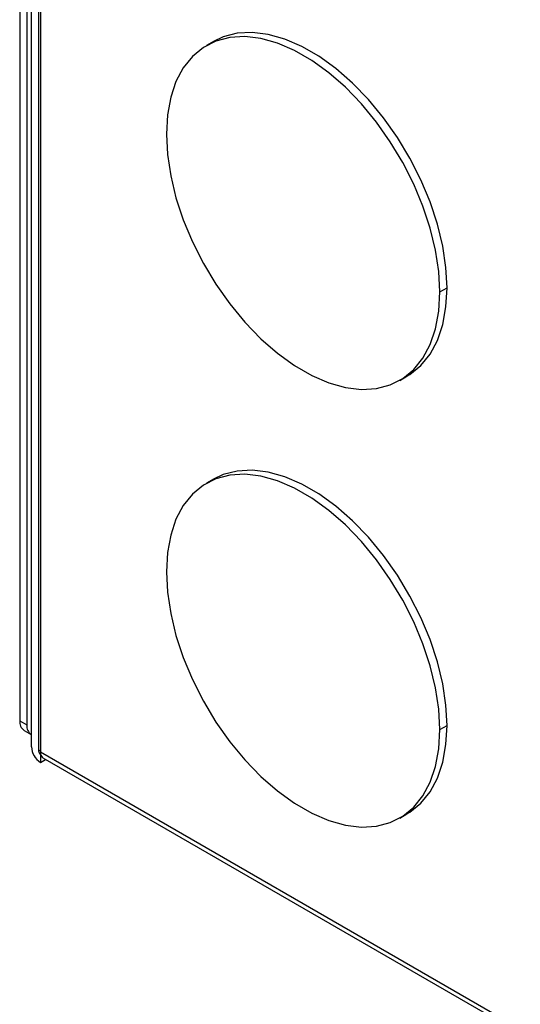
# Model space of a CAD drawing. Units: inches. Extents: x 0.3 to 16.8, y 0.2 to 10.8.
# Drawn here: x 12.9 to 13.1, y 7.7 to 8.2 of the extents above; entities that cross this region are included whole.
import ezdxf

# ---------------------------------------------------------------- set-up
doc = ezdxf.new("R2010")
doc.units = ezdxf.units.IN
doc.header["$MEASUREMENT"] = 0

msp = doc.modelspace()

# ---------------------------------------------------------------- linework, layer by layer
at = {"color": 7, "linetype": 'Continuous', "lineweight": 25}
for p, q in [((12.89982725459478, 8.782602185724535), (12.89982725459476, 7.853747605108443)), ((12.90316791655314, 8.780673662625743), (12.90316791655312, 7.851819082009649)), ((12.90525998772766, 7.841593962911287), (12.90525998772766, 8.777332629877042)), ((12.90860064968602, 8.775404106778248), (12.90860064968602, 7.839665439812493)), ((12.90943581517561, 8.771597261114247), (12.90943581517561, 7.839183309037794)), ((12.99019233888013, 8.170596434811571), (12.98685167692177, 8.168667911712777)), ((13.09567771935427, 8.053784479315581), (13.09901838131263, 8.055713002414375)), ((13.07700183037596, 8.012506345189017), (13.08034249233433, 8.014434868287811)), ((12.99019233888013, 7.966461231840134), (12.98685167692177, 7.96453270874134)), ((12.89982725459476, 7.853747605108443), (12.90316791655312, 7.851819082009649)), ((12.90186610710331, 7.849241258588075), (12.90520676906167, 7.847312735489282)), ((13.09567771935427, 7.849649276344145), (13.09901838131263, 7.851577799442939)), ((14.50460190029329, 6.918313529363753), (12.90943581517561, 7.839183309037794)), ((12.909520184023, 7.838267595854924), (12.90943581517561, 7.838218890756039)), ((12.90943581517561, 7.838218890756039), (12.90943581517561, 7.834361217629021)), ((12.90943581517561, 7.834361217629021), (12.91188215704067, 7.835773460727279)), ((12.91065912668074, 7.836479501125574), (14.50460190029329, 6.916315924151497)), ((13.07700183037596, 7.808371142217579), (13.08034249233433, 7.810299665316373))]:
    msp.add_line(p, q, dxfattribs=at)
at = {"color": 8, "linetype": 'Continuous', "lineweight": 25}
msp.add_line((12.90860064968602, 7.839665439812493), (12.90943581517561, 7.840147570587191), dxfattribs=at)
at = {"color": 7, "linetype": 'Continuous', "lineweight": 25, "flags": 128}
for points in [[(13.09901838131263, 8.055713002414375), (13.09851568590655, 8.065229891809638), (13.09701552749517, 8.075177093935725), (13.09454156447278, 8.085397735472936), (13.09113281271412, 8.095730630798714), (13.08684303027071, 8.1060128239812), (13.08173986957428, 8.11608215869162), (13.0759038105175, 8.125779835506465), (13.06942689123797, 8.134952916269249), (13.06241125662186, 8.143456736016613), (13.05496754741801, 8.151157184431206), (13.04721315536721, 8.157932820841502), (13.03927037186437, 8.163676789413746), (13.03126445935009, 8.168298504332268), (13.02332167584724, 8.171725078391928), (13.01556728379644, 8.173902472472868), (13.00812357459259, 8.174796347769718), (13.00110793997649, 8.174392607335074), (12.99463102069696, 8.172697618396771), (12.99019233888013, 8.170596434811571)], [(13.09567771935427, 8.053784479315581), (13.09517502394819, 8.063301368710844), (13.09367486553681, 8.073248570836933), (13.09120090251442, 8.083469212374142), (13.08779215075575, 8.09380210769992), (13.08350236831235, 8.104084300882406), (13.07839920761592, 8.114153635592826), (13.07256314855914, 8.123851312407671), (13.06608622927961, 8.133024393170455), (13.0590705946635, 8.14152821291782), (13.05162688545965, 8.149228661332412), (13.04387249340885, 8.156004297742708), (13.035929709906, 8.161748266314952), (13.02792379739173, 8.166369981233474), (13.01998101388888, 8.169796555293134), (13.01222662183808, 8.171973949374074), (13.00478291263423, 8.172867824670924), (12.99776727801812, 8.17246408423628), (12.9912903587386, 8.170769095297977), (12.98545429968181, 8.167809588844111), (12.98035113898538, 8.163632238059382), (12.97606135654198, 8.158302922261095), (12.97265260478332, 8.151905687942966), (12.97017864176093, 8.144541423311713), (12.96867848334954, 8.136326267219774), (12.96817578794346, 8.127389777586211)], [(12.96817578794346, 8.127389777586211), (12.96867848334954, 8.117872888190949), (12.97017864176093, 8.107925686064863), (12.97265260478332, 8.097705044527652), (12.97606135654198, 8.087372149201874), (12.98035113898538, 8.077089956019389), (12.98545429968181, 8.067020621308968), (12.9912903587386, 8.057322944494125), (12.99776727801813, 8.04814986373134), (13.00478291263423, 8.039646043983975), (13.01222662183808, 8.031945595569383), (13.01998101388888, 8.025169959159085), (13.02792379739173, 8.019425990586845), (13.03592970990601, 8.014804275668322), (13.04387249340885, 8.01137770160866), (13.05162688545965, 8.00920030752772), (13.0590705946635, 8.008306432230869), (13.06608622927961, 8.008710172665515), (13.07256314855914, 8.010405161603817), (13.07839920761592, 8.013364668057683), (13.08350236831235, 8.017542018842413), (13.08779215075575, 8.022871334640701), (13.09120090251442, 8.02926856895883), (13.09367486553681, 8.036632833590081), (13.09517502394819, 8.04484798968202), (13.09567771935427, 8.053784479315581)], [(13.08034249233433, 8.014434868287811), (13.08173986957428, 8.015293191156477), (13.08684303027071, 8.019470541941207), (13.09113281271412, 8.024799857739495), (13.09454156447278, 8.031197092057624), (13.09701552749517, 8.038561356688874), (13.09851568590655, 8.046776512780815), (13.09901838131263, 8.055713002414375)], [(13.09567771935427, 7.849649276344145), (13.09517502394819, 7.859166165739408), (13.09367486553681, 7.869113367865494), (13.09120090251442, 7.879334009402704), (13.08779215075575, 7.889666904728483), (13.08350236831235, 7.899949097910969), (13.07839920761592, 7.91001843262139), (13.07256314855914, 7.919716109436233), (13.06608622927961, 7.928889190199018), (13.0590705946635, 7.937393009946383), (13.05162688545965, 7.945093458360974), (13.04387249340885, 7.951869094771272), (13.035929709906, 7.957613063343513), (13.02792379739173, 7.962234778262038), (13.01998101388888, 7.965661352321696), (13.01222662183808, 7.967838746402636), (13.00478291263423, 7.968732621699488), (12.99776727801812, 7.968328881264843), (12.9912903587386, 7.966633892326541), (12.98545429968181, 7.963674385872674), (12.98035113898538, 7.959497035087945), (12.97606135654198, 7.954167719289656), (12.97265260478332, 7.947770484971527), (12.97017864176093, 7.940406220340277), (12.96867848334954, 7.932191064248336), (12.96817578794346, 7.923254574614775)], [(13.09901838131263, 7.851577799442939), (13.09851568590655, 7.861094688838202), (13.09701552749517, 7.871041890964288), (13.09454156447278, 7.881262532501498), (13.09113281271412, 7.891595427827277), (13.08684303027071, 7.901877621009763), (13.08173986957428, 7.911946955720183), (13.0759038105175, 7.921644632535027), (13.06942689123797, 7.930817713297812), (13.06241125662186, 7.939321533045177), (13.05496754741801, 7.947021981459768), (13.04721315536721, 7.953797617870064), (13.03927037186437, 7.959541586442307), (13.03126445935009, 7.96416330136083), (13.02332167584724, 7.96758987542049), (13.01556728379644, 7.969767269501429), (13.00812357459259, 7.970661144798282), (13.00110793997649, 7.970257404363636), (12.99463102069696, 7.968562415425334), (12.99019233888013, 7.966461231840134)], [(12.96817578794346, 7.923254574614775), (12.96867848334954, 7.913737685219512), (12.97017864176093, 7.903790483093426), (12.97265260478332, 7.893569841556214), (12.97606135654198, 7.883236946230437), (12.98035113898538, 7.872954753047951), (12.98545429968181, 7.86288541833753), (12.9912903587386, 7.853187741522686), (12.99776727801813, 7.844014660759902), (13.00478291263423, 7.835510841012538), (13.01222662183808, 7.827810392597946), (13.01998101388888, 7.821034756187649), (13.02792379739173, 7.815290787615406), (13.03592970990601, 7.810669072696883), (13.04387249340885, 7.807242498637224), (13.05162688545965, 7.805065104556284), (13.0590705946635, 7.804171229259433), (13.06608622927961, 7.804574969694078), (13.07256314855914, 7.806269958632379), (13.07839920761592, 7.809229465086245), (13.08350236831235, 7.813406815870975), (13.08779215075575, 7.818736131669263), (13.09120090251442, 7.825133365987393), (13.09367486553681, 7.832497630618644), (13.09517502394819, 7.840712786710584), (13.09567771935427, 7.849649276344145)], [(13.08034249233433, 7.810299665316373), (13.08173986957428, 7.811157988185039), (13.08684303027071, 7.815335338969768), (13.09113281271412, 7.820664654768057), (13.09454156447278, 7.827061889086186), (13.09701552749517, 7.834426153717438), (13.09851568590655, 7.842641309809377), (13.09901838131263, 7.851577799442939)]]:
    msp.add_lwpolyline(points, dxfattribs=at)
at = {"color": 7, "linetype": 'Continuous', "lineweight": 25}
for centre, radius, start, end in [((12.90465010797105, 7.853215255334368), 0.004852144986616616, 173.7011525254887, 234.9866670810932), ((12.9079907699215, 7.851286732231997), 0.004852144979144526, 173.7011524732482, 234.9866671334005), ((12.91432622454674, 7.842006526999431), 0.00907561894234258, 182.6054784856017, 237.3945216599968), ((12.91041389704984, 7.839747952630127), 0.0018151237884764, 182.6054784857437, 237.3945216599329), ((12.91418623165316, 7.839159243418345), 0.004750477435403232, 179.7097419486045, 190.8183797828899), ((12.91199510194316, 7.838587239448136), 0.002495474050799762, 187.359195784704, 237.6317178833137)]:
    msp.add_arc(centre, radius, start, end, dxfattribs=at)

doc.saveas('drawing.dxf')
